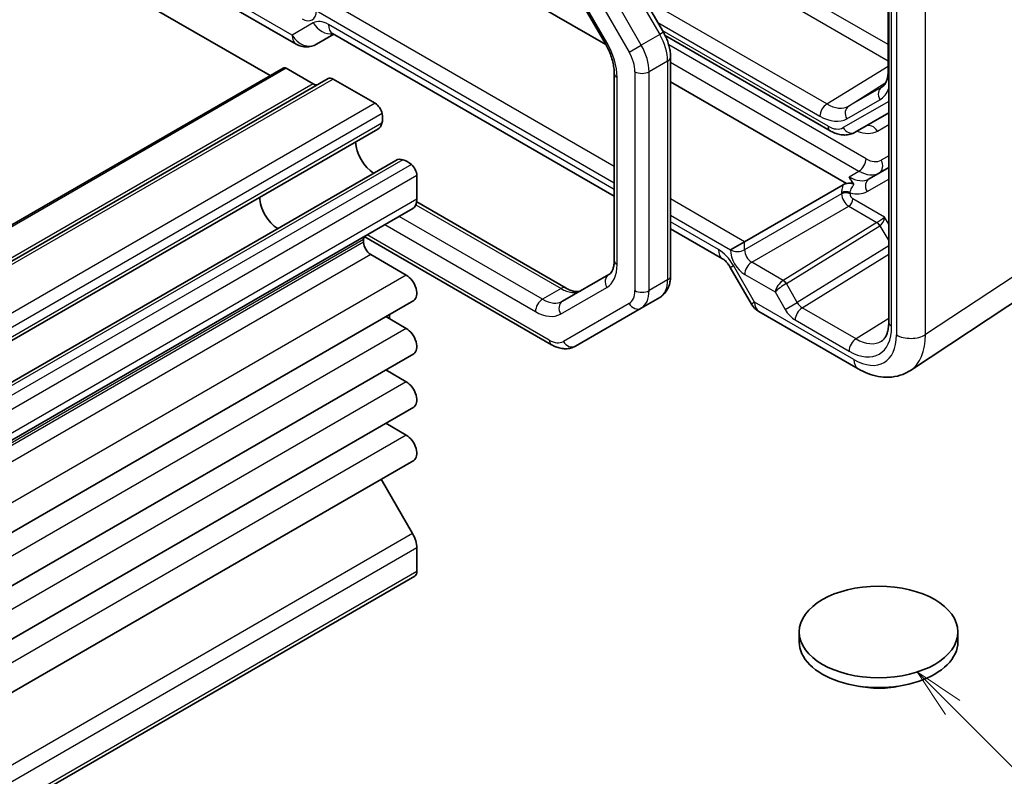
# Model space of a CAD drawing. Units: millimetres. Extents: x 14 to 1804, y 8 to 430.
# Drawn here: x 314 to 363, y 149 to 187 of the extents above; entities that cross this region are included whole.
import ezdxf

# ---------------------------------------------------------------- set-up
doc = ezdxf.new("R2010")
doc.units = ezdxf.units.MM
doc.layers.add('Symbol (TK)', color=100, linetype='Continuous', lineweight=18, true_color=0x00ff3f)
doc.layers.add('Visible (ISO)', color=7, linetype='Continuous', lineweight=35)
doc.layers.add('Visible Narrow (ISO)', color=7, linetype='Continuous', lineweight=25)
doc.styles.add('Note Text (TK2)', font='MS PGothic.ttf')

# ---------------------------------------------------------------- blocks, each defined once
blk = doc.blocks.new('バルーン4')
at = {"layer": 'Symbol (TK)', "color": 100, "true_color": 0x00ff40}
for p, q in [((360.354, 152.645), (358.588, 154.415)), ((360.708, 152.998), (358.588, 154.415)), ((358.588, 154.415), (360, 152.292)), ((360.354, 152.645), (365.891, 147.096))]:
    blk.add_line(p, q, dxfattribs=at)
at = {"layer": 'Symbol (TK)'}
blk.add_circle((368.001, 144.98), 3, dxfattribs=at)
at = {"layer": 'Symbol (TK)', "color": 7, "insert": (368.001, 144.974), "char_height": 2, "attachment_point": 5, "style": 'Note Text (TK2)'}
blk.add_mtext('5', dxfattribs=at)

msp = doc.modelspace()

# ---------------------------------------------------------------- linework, layer by layer
at = {"layer": 'Visible (ISO)'}
for p, q in [((305.0422, 196.4141), (326.3796, 184.095)), ((357.1356, 192.6847), (357.1356, 184.3212)), ((357.1666, 192.9127), (357.1666, 171.81)), ((342.6771, 191.9156), (345.9499, 186.2469)), ((333.5114, 191.1634), (343.0896, 185.6335)), ((340.7536, 189.681), (343.053, 185.6983)), ((322.7386, 188.5007), (327.6796, 185.648)), ((328.6796, 185.648), (329.5444, 186.1473)), ((329.4844, 186.182), (343.5037, 178.0879)), ((346.0334, 186.0918), (354.253, 181.3462)), ((346.3069, 185.0212), (346.3069, 174.1266)), ((327.0246, 184.4673), (278.0928, 156.2165)), ((327.1746, 184.4525), (328.5131, 183.6797)), ((329.2631, 183.9436), (280.3313, 155.6928)), ((329.5131, 183.9188), (331.6055, 182.7108)), ((343.5037, 184.206), (343.5037, 174.901)), ((346.3069, 183.776), (355.0617, 178.7213)), ((355.503, 181.2719), (357.1666, 182.2324)), ((331.7356, 181.4241), (282.8038, 153.1733)), ((332.6307, 179.8737), (283.6989, 151.6229)), ((357.1666, 179.5189), (356.1913, 178.9557)), ((333.68, 179.1176), (333.68, 177.9351)), ((349.9922, 175.8257), (354.9064, 178.663)), ((333.4729, 177.4773), (284.5411, 149.2265)), ((333.6708, 177.8091), (341.1058, 173.5165)), ((346.3069, 176.4695), (348.8963, 174.9745)), ((331.0595, 176.08), (340.3749, 170.7018)), ((331.0283, 175.9304), (331.0283, 175.7976)), ((349.9922, 175.8257), (349.2913, 175.4211)), ((331.3819, 175.1852), (333.1496, 174.1646)), ((349.2816, 174.5473), (350.3351, 172.7225)), ((343.236, 174.1895), (340.9366, 172.862)), ((358.2441, 169.4186), (364.5223, 173.568)), ((345.7669, 173.0527), (344.8477, 172.522)), ((333.5246, 172.9027), (284.5929, 144.6519)), ((341.5749, 170.6324), (344.8477, 172.522)), ((332.1319, 172.0986), (333.1496, 171.511)), ((350.7012, 172.3565), (355.6421, 169.5038)), ((333.5246, 170.2491), (284.5929, 141.9983)), ((332.1319, 169.445), (333.1496, 168.8574)), ((333.5246, 167.5955), (284.5929, 139.3447)), ((332.1319, 166.7914), (333.1496, 166.2038)), ((333.5246, 164.9419), (284.5929, 136.6911)), ((331.8961, 164.0016), (333.4697, 161.2985)), ((333.68, 160.5962), (333.68, 159.4136)), ((333.5764, 159.1847), (284.6446, 130.934)), ((352.7109, 155.9159), (352.7109, 156.4058)), ((360.6109, 155.9159), (360.6109, 156.4058))]:
    msp.add_line(p, q, dxfattribs=at)
for centre, start, end in [((328.1796, 186.514), 240, 300), ((351.2012, 173.2225), 210, 240)]:
    msp.add_arc(centre, 1, start, end, dxfattribs=at)
for centre, major_axis, start_param, end_param in [((327.1746, 184.2075), (-0.15, 0.2598), 5.4977871, 6.2831853), ((329.5131, 183.5106), (-0.25, 0.433), 5.4977871, 6.2831853), ((328.5131, 184.0879), (0.25, -0.433), 5.4977871, 6.2831853), ((331.6055, 182.3026), (0.25, -0.433), 1.0165734, 2.3561945), ((331.1248, 182.4494), (0.5992, -1.0378), 0.5154125, 1.0165734), ((331.1731, 182.3983), (0.5625, -0.9743), 0, 0.5235988), ((331.5587, 180.2883), (0.6553, -1.1349), 3.9604934, 5.4642846), ((333.1932, 178.8994), (-0.5625, 0.9743), 5.7595865, 6.2831853), ((333.2133, 178.8321), (0.5992, -1.0378), 2.1250193, 2.6261801), ((333.3264, 179.3218), (0.25, -0.433), 0.7853982, 2.1250193), ((326.7503, 177.5122), (-0.625, 1.0825), 0.7726221, 2.3689706), ((332.9729, 178.3433), (0.5, -0.866), 0, 0.7853982), ((331.3819, 175.7262), (-0.25, 0.433), 0.3423525, 0.7853982), ((331.3819, 175.5935), (0.25, -0.433), 3.9269908, 5.4977871), ((333.1496, 173.5522), (0.375, -0.6495), 0, 2.3561945), ((328.3767, 172.7357), (3.95, 0), 5.9923916, 6.0138122), ((328.3767, 172.2458), (3.95, 0), 6.1749473, 6.2678188), ((333.1496, 170.8986), (0.375, -0.6495), 0, 2.3561945), ((333.1496, 168.245), (0.375, -0.6495), 0, 2.3561945), ((333.1496, 165.5914), (0.375, -0.6495), 0, 2.3561945), ((332.9729, 161.0044), (0.5, -0.866), 0.7853982, 1.5770386), ((333.3264, 159.6178), (0.25, -0.433), 0, 0.7853982), ((356.6609, 155.9159), (-3.95, 0), 0, 3.1415927)]:
    msp.add_ellipse(centre, major_axis=major_axis, ratio=0.5773503, start_param=start_param, end_param=end_param, dxfattribs=at)
msp.add_ellipse((356.6609, 156.4058), major_axis=(3.95, 0), ratio=0.5773503, dxfattribs=at)
for points, knots in [([(345.9499, 186.2469), (345.9941, 186.1703), (346.0349, 186.0918), (346.1087, 185.9318), (346.1418, 185.8505), (346.1995, 185.6862), (346.2242, 185.6033), (346.2645, 185.4369), (346.2801, 185.3534), (346.3013, 185.1868), (346.3069, 185.1037), (346.3069, 185.0212)], [5.49778714, 5.49778714, 5.49778714, 5.49778714, 5.65486678, 5.65486678, 5.81194641, 5.81194641, 5.96902604, 5.96902604, 6.12610567, 6.12610567, 6.28318531, 6.28318531, 6.28318531, 6.28318531]), ([(329.4844, 186.182), (329.4681, 186.1914), (329.4564, 186.1965), (329.4496, 186.1992), (329.4487, 186.1995), (329.4487, 186.1995)], [0.78478918, 0.78478918, 0.78478918, 0.78478918, 0.94199061, 0.94199061, 0.9982889, 0.9982889, 0.9982889, 0.9982889]), ([(343.053, 185.6983), (343.1108, 185.5981), (343.1642, 185.4952), (343.2601, 185.2873), (343.3027, 185.1824), (343.376, 184.9738), (343.4068, 184.8703), (343.4557, 184.668), (343.474, 184.5693), (343.498, 184.3804), (343.5037, 184.2902), (343.5037, 184.206)], [5.49778714, 5.49778714, 5.49778714, 5.49778714, 5.65486678, 5.65486678, 5.81194641, 5.81194641, 5.96902604, 5.96902604, 6.12610567, 6.12610567, 6.28318531, 6.28318531, 6.28318531, 6.28318531]), ([(357.1356, 184.3212), (357.1356, 184.2323), (357.1297, 184.1492), (357.108, 183.9979), (357.0921, 183.9297), (357.0534, 183.8098), (357.0307, 183.7582), (356.9817, 183.6713), (356.9556, 183.636), (356.9019, 183.5781), (356.8745, 183.5554), (356.8453, 183.5368)], [6.28318531, 6.28318531, 6.28318531, 6.28318531, 6.4353259, 6.4353259, 6.58746648, 6.58746648, 6.73960707, 6.73960707, 6.89174766, 6.89174766, 7.04388825, 7.04388825, 7.04388825, 7.04388825]), ([(354.253, 181.3462), (354.3281, 181.3028), (354.4056, 181.2648), (354.5652, 181.2019), (354.6474, 181.1769), (354.816, 181.1428), (354.9025, 181.1337), (355.0776, 181.1357), (355.1662, 181.1467), (355.3397, 181.1921), (355.4244, 181.2265), (355.503, 181.2719)], [4.71238898, 4.71238898, 4.71238898, 4.71238898, 4.86946861, 4.86946861, 5.02654825, 5.02654825, 5.18362788, 5.18362788, 5.34070751, 5.34070751, 5.49778714, 5.49778714, 5.49778714, 5.49778714]), ([(355.0617, 178.7213), (355.0409, 178.7166), (355.0205, 178.7109), (354.9666, 178.6932), (354.9346, 178.6793), (354.9064, 178.663)], [0.041759577, 0.041759577, 0.041759577, 0.041759577, 0.04763953, 0.04763953, 0.057999819, 0.057999819, 0.057999819, 0.057999819]), ([(355.437, 178.664), (355.4268, 178.6778), (355.4128, 178.6902), (355.3763, 178.7108), (355.3554, 178.7186), (355.3036, 178.7314), (355.2721, 178.7352), (355.1972, 178.7385), (355.1494, 178.7359), (355.0883, 178.7265), (355.0749, 178.7241), (355.0617, 178.7213)], [0, 0, 0, 0, 0.00779587, 0.00779587, 0.015306961, 0.015306961, 0.024701891, 0.024701891, 0.037855214, 0.037855214, 0.041587622, 0.041587622, 0.041587622, 0.041587622]), ([(349.2816, 174.5473), (349.2574, 174.5893), (349.2312, 174.6301), (349.1766, 174.7075), (349.1482, 174.7439), (349.0911, 174.8105), (349.0624, 174.8407), (349.0073, 174.8931), (348.9809, 174.9154), (348.9336, 174.9514), (348.9126, 174.9651), (348.8963, 174.9745)], [4.71238898, 4.71238898, 4.71238898, 4.71238898, 4.86959041, 4.86959041, 5.02679184, 5.02679184, 5.18399327, 5.18399327, 5.3411947, 5.3411947, 5.49839613, 5.49839613, 5.49839613, 5.49839613]), ([(343.5037, 174.901), (343.5037, 174.8167), (343.498, 174.7385), (343.4769, 174.5972), (343.4616, 174.5341), (343.4249, 174.4247), (343.4034, 174.3784), (343.3582, 174.302), (343.3345, 174.2718), (343.2865, 174.2232), (343.2621, 174.2046), (343.236, 174.1895)], [0, 0, 0, 0, 0.15707963, 0.15707963, 0.31415927, 0.31415927, 0.4712389, 0.4712389, 0.62831853, 0.62831853, 0.78539816, 0.78539816, 0.78539816, 0.78539816]), ([(346.3069, 174.1266), (346.3069, 174.0441), (346.3013, 173.9621), (346.2772, 173.8002), (346.2586, 173.7202), (346.2061, 173.564), (346.1721, 173.4877), (346.0863, 173.3427), (346.0343, 173.274), (345.9126, 173.1508), (345.8428, 173.0965), (345.7669, 173.0527)], [0, 0, 0, 0, 0.15707963, 0.15707963, 0.31415927, 0.31415927, 0.4712389, 0.4712389, 0.62831853, 0.62831853, 0.78539816, 0.78539816, 0.78539816, 0.78539816]), ([(341.1058, 173.5165), (341.1787, 173.4744), (341.2494, 173.4403), (341.3823, 173.3879), (341.4446, 173.3695), (341.5577, 173.3467), (341.6085, 173.3421), (341.6973, 173.3431), (341.7353, 173.3485), (341.8014, 173.3658), (341.8296, 173.3776), (341.8558, 173.3927)], [4.71238898, 4.71238898, 4.71238898, 4.71238898, 4.86946861, 4.86946861, 5.02654825, 5.02654825, 5.18362788, 5.18362788, 5.34070751, 5.34070751, 5.49778714, 5.49778714, 5.49778714, 5.49778714]), ([(356.8084, 170.8775), (356.8462, 170.9009), (356.8814, 170.9294), (356.949, 171.0011), (356.9814, 171.0444), (357.0414, 171.1493), (357.0689, 171.2109), (357.1152, 171.3528), (357.134, 171.4331), (357.1597, 171.61), (357.1666, 171.7067), (357.1666, 171.81)], [0.01744798, 0.01744798, 0.01744798, 0.01744798, 0.17100756, 0.17100756, 0.32456714, 0.32456714, 0.47812671, 0.47812671, 0.63168629, 0.63168629, 0.78524587, 0.78524587, 0.78524587, 0.78524587]), ([(340.3749, 170.7018), (340.4463, 170.6605), (340.5201, 170.6243), (340.6724, 170.5643), (340.7509, 170.5403), (340.9125, 170.5077), (340.9955, 170.499), (341.1641, 170.5008), (341.2495, 170.5115), (341.417, 170.5553), (341.499, 170.5886), (341.5749, 170.6324)], [4.71238898, 4.71238898, 4.71238898, 4.71238898, 4.86946861, 4.86946861, 5.02654825, 5.02654825, 5.18362788, 5.18362788, 5.34070751, 5.34070751, 5.49778714, 5.49778714, 5.49778714, 5.49778714]), ([(358.2441, 169.4186), (358.0862, 169.3142), (357.9129, 169.2325), (357.5541, 169.1206), (357.369, 169.0903), (357.0025, 169.075), (356.8209, 169.0898), (356.4674, 169.155), (356.2952, 169.2054), (355.9611, 169.3344), (355.7991, 169.4132), (355.6421, 169.5038)], [-0.03486413, -0.03486413, -0.03486413, -0.03486413, 0.12906653, 0.12906653, 0.29299719, 0.29299719, 0.45692785, 0.45692785, 0.62085851, 0.62085851, 0.78478918, 0.78478918, 0.78478918, 0.78478918]), ([(357.5912, 153.6995), (357.5302, 153.687), (357.4689, 153.6757), (357.0342, 153.605), (356.6452, 153.5904), (356.0875, 153.6374), (355.9086, 153.6631), (355.733, 153.6992)], [0.38969575, 0.38969575, 0.38969575, 0.38969575, 0.40852794, 0.40852794, 0.52272486, 0.52272486, 0.57674669, 0.57674669, 0.57674669, 0.57674669])]:
    msp.add_open_spline(points, degree=3, knots=knots, dxfattribs=at)
for points in [[(355.2932, 178.8812), (355.2572, 178.9403), (355.2237, 178.9987), (355.1913, 179.0548)], [(355.2932, 178.8812), (355.337, 178.809), (355.3842, 178.7357), (355.437, 178.664)]]:
    msp.add_open_spline(points, degree=3, dxfattribs=at)
at = {"layer": 'Visible Narrow (ISO)'}
for p, q in [((357.1356, 185.6341), (338.7912, 196.2252)), ((338.45, 195.6202), (357.1356, 184.8321)), ((357.3131, 171.6058), (357.3131, 192.7085)), ((357.5551, 192.8494), (357.5551, 171.1856)), ((358.9935, 171.2001), (358.9935, 192.8639)), ((342.4941, 191.8099), (345.7669, 186.1413)), ((344.8477, 185.6105), (341.5749, 191.2792)), ((340.9713, 190.9307), (344.2441, 185.2621)), ((343.1324, 185.7442), (340.833, 189.7269)), ((327.4725, 186.1058), (322.5315, 188.9585)), ((343.5037, 179.5719), (328.6691, 188.1366)), ((354.0829, 182.678), (344.9741, 187.937)), ((328.6753, 187.3238), (343.5037, 178.7625)), ((345.6687, 186.734), (353.7417, 182.073)), ((328.526, 186.714), (327.4725, 186.1058)), ((343.5037, 178.4261), (329.2773, 186.6397)), ((345.9499, 186.2469), (345.7669, 186.1413)), ((354.1494, 181.5751), (345.8961, 186.3401)), ((345.7669, 186.1413), (344.8477, 185.6105)), ((343.1324, 185.7442), (343.053, 185.6983)), ((344.2441, 185.2621), (344.8477, 185.6105)), ((356.0398, 179.9529), (346.2167, 185.6243)), ((346.1604, 184.8171), (345.2412, 184.2864)), ((346.1604, 184.8171), (346.1604, 173.9225)), ((327.1746, 184.4525), (278.2428, 156.2017)), ((344.5341, 184.2864), (344.5341, 173.3917)), ((345.2412, 173.3917), (345.2412, 184.2864)), ((346.3069, 184.7558), (355.6863, 179.3406)), ((354.0829, 182.678), (357.1356, 184.5636)), ((329.5131, 183.9188), (280.5813, 155.6681)), ((343.6502, 174.6968), (343.6502, 184.0019)), ((328.5131, 183.6797), (279.5813, 155.4289)), ((355.1723, 182.5701), (357.0233, 183.747)), ((356.8187, 183.5207), (355.1723, 182.5701)), ((356.8187, 183.5207), (356.8643, 183.5497)), ((357.1666, 182.8097), (354.8994, 181.5008)), ((355.0809, 181.9404), (356.7274, 182.891)), ((331.6055, 182.7108), (282.6737, 154.46)), ((331.9496, 182.1974), (283.0178, 153.9466)), ((331.9415, 181.717), (283.0097, 153.4662)), ((356.6015, 181.3288), (357.1666, 181.655)), ((332.9873, 179.9055), (284.0555, 151.6548)), ((357.1666, 180.0962), (356.7898, 179.8786)), ((333.4074, 179.6724), (284.4756, 151.4216)), ((333.68, 179.1176), (284.7482, 150.8669)), ((355.1913, 179.0548), (355.6863, 179.3406)), ((356.0877, 178.3186), (357.1666, 178.9415)), ((333.68, 177.9351), (284.7482, 149.6843)), ((349.9922, 175.8257), (346.3069, 177.9535)), ((354.8225, 178.2062), (349.9922, 175.4174)), ((354.8225, 178.2649), (354.8225, 178.2062)), ((355.2431, 178.2041), (355.2431, 178.2628)), ((356.9646, 177.0469), (355.3845, 177.9592)), ((333.6304, 177.6634), (340.8558, 173.4918)), ((350.3457, 174.8052), (355.176, 177.594)), ((355.176, 177.594), (356.5805, 176.7831)), ((339.9366, 172.961), (332.7935, 177.0851)), ((346.3069, 177.1442), (349.2913, 175.4211)), ((357.1666, 176.697), (356.9646, 177.0469)), ((332.0864, 176.6768), (339.583, 172.3487)), ((348.6892, 175.4323), (346.3069, 176.8077)), ((356.5731, 176.7787), (351.9182, 173.9002)), ((352.0719, 173.744), (356.7268, 176.6225)), ((356.7268, 176.6225), (357.1666, 175.8607)), ((340.2713, 170.9306), (331.2025, 176.1665)), ((331.0283, 175.9304), (282.0965, 147.6796)), ((331.0283, 175.7976), (282.0965, 147.5468)), ((349.9922, 175.4174), (349.9922, 175.8257)), ((357.1666, 175.6221), (352.6132, 172.8064)), ((331.3819, 175.1852), (282.4501, 146.9345)), ((349.2913, 175.4211), (349.2913, 175.421)), ((352.8573, 172.5386), (357.1666, 175.2034)), ((365.2717, 175.3495), (358.9935, 171.2001)), ((349.2816, 174.5473), (349.4405, 174.639)), ((350.494, 172.8143), (349.4405, 174.639)), ((351.9157, 173.8987), (350.3457, 174.8052)), ((333.1496, 174.1646), (284.2179, 145.9138)), ((349.9983, 174.1964), (351.5098, 173.3238)), ((340.833, 172.2248), (343.1324, 173.5524)), ((346.1604, 173.9225), (345.2412, 173.3917)), ((352.6132, 172.8064), (352.0719, 173.744)), ((340.8558, 173.4918), (339.9366, 172.961)), ((351.5098, 173.3238), (352.0097, 172.4579)), ((344.2441, 172.7509), (340.9713, 170.8613)), ((350.494, 172.8143), (350.3351, 172.7225)), ((355.435, 169.9616), (350.494, 172.8143)), ((352.0097, 172.4579), (352.6132, 172.8064)), ((355.5395, 170.99), (352.8573, 172.5386)), ((352.5099, 171.9298), (355.1921, 170.3813)), ((357.1666, 171.9962), (355.5395, 170.99)), ((333.1496, 171.511), (284.2179, 143.2602)), ((333.1496, 168.8574), (284.2179, 140.6066)), ((333.1496, 166.2038), (284.2179, 137.953)), ((333.4697, 161.2985), (284.5379, 133.0477)), ((333.68, 160.5962), (284.7482, 132.3454)), ((333.68, 159.4136), (284.7482, 131.1628))]:
    msp.add_line(p, q, dxfattribs=at)
for centre, major_axis, ratio, start_param, end_param in [((327.968, 187.7322), (0.5002, -0.8663), 0.5771744, 5.4979394, 7.0684312), ((329.276, 185.415), (-0.75, 1.299), 0.5780539, 5.4971782, 6.2831853), ((329.2331, 187.1223), (0.5, -0.866), 0.8164966, 4.712389, 5.9792707), ((329.9844, 187.048), (-0.5, -0.866), 0.5773503, 5.4977871, 6.2831853), ((328.1796, 186.514), (0.5, -0.866), 0.8164966, 4.712389, 6.2831853), ((328.1796, 186.514), (-0.5, -0.866), 0.5773503, 5.4977871, 6.2831853), ((344.8169, 185.5928), (0.95, -1.6454), 0.5773503, 0.7853982, 1.5707963), ((341.8824, 185.0225), (-1.25, 2.1651), 0.5773503, 3.9269908, 4.712389), ((343.5441, 184.8579), (0.7, -1.2124), 0.5773503, 0.7853982, 1.5707963), ((343.8977, 185.062), (-0.95, 1.6454), 0.5773503, 3.9269908, 4.712389), ((345.8069, 185.0212), (0.5, 0), 0.5773503, 5.4977871, 6.2831853), ((344.8876, 184.4905), (-0.5, 0), 0.5773503, 0.7853982, 2.3561945), ((357.6356, 184.3212), (-0.5, 0), 0.5773503, 0, 0.3540644), ((344.0037, 184.206), (-0.5, 0), 0.5773503, 0, 0.7853982), ((357.0809, 183.0951), (-0.25, 0.433), 0.8164966, 0.0349066, 1.5707963), ((355.3882, 185.2105), (1.3392, -2.3196), 0.5773503, 0, 0.4344611), ((355.7294, 185.4075), (1.0894, -1.8868), 0.5773503, 0, 0.0246952), ((354.0953, 182.2772), (-0.25, -0.433), 0.5773503, 3.9618974, 5.4977871), ((354.0829, 184.457), (1.0894, -1.8868), 0.5773503, 5.4977871, 6.2831853), ((355.4345, 182.1445), (-0.25, 0.433), 0.8164966, 0.0349066, 1.5707963), ((353.7417, 184.26), (1.3392, -2.3196), 0.5773503, 5.4977871, 6.2831853), ((354.1494, 182.7998), (0.75, -1.299), 0.5773503, 5.4977871, 6.2831853), ((354.503, 181.7792), (-0.25, -0.433), 0.5773503, 5.4977871, 6.2831853), ((355.253, 181.7049), (0.25, -0.433), 0.8164966, 4.712389, 6.2831853), ((356.248, 181.1246), (-0.25, 0.433), 0.8164966, 4.712389, 6.2831853), ((355.3515, 183.4938), (1.25, -2.1651), 0.5773503, 5.6396842, 6.2831853), ((355.6863, 179.7488), (-0.25, -0.433), 0.5773503, 0.7853982, 2.3561945), ((356.0398, 181.1777), (0.75, -1.299), 0.5773503, 5.4977871, 6.2831853), ((356.4363, 179.6745), (0.25, -0.433), 0.8164966, 0, 1.5707963), ((355.1913, 180.6878), (1, -1.7321), 0.5773503, 5.4977871, 6.2831853), ((355.6863, 180.9736), (1, -1.7321), 0.5773503, 5.4977871, 6.2831853), ((356.4413, 178.5227), (-0.25, 0.433), 0.8164966, 0, 1.5707963), ((355.0309, 178.1403), (-0.3, 0), 0.5773503, 3.9269908, 5.4803339), ((355.0309, 178.0817), (-0.3, 0), 0.5773503, 3.9269908, 5.4803339), ((355.1724, 178), (0.25, -0.433), 0.5652256, 3.9271431, 5.4976349), ((355.1723, 177.8367), (0.15, 0.2598), 0.5773503, 3.9444441, 5.4977871), ((354.8377, 180.4837), (1.25, -2.1651), 0.5773503, 5.72914, 6.2831853), ((355.3845, 178.1225), (-0.1, 0.1732), 0.5775261, 0.7855505, 2.3560422), ((356.7525, 176.9244), (-0.2751, -0.1873), 0.0804952, 0.8416417, 2.3949848), ((356.7525, 176.9244), (0.142, 0.3178), 0.5023447, 3.7653356, 5.3186786), ((357.1731, 176.4323), (-0.7232, 0.194), 0.533386, 5.8006409, 5.8180941), ((356.5768, 176.5359), (0.1578, -0.2552), 0.5771744, 1.5533483, 2.3388988), ((356.5842, 176.5403), (0.1523, -0.2585), 0.5629978, 1.5658718, 2.3511438), ((357.1768, 176.1895), (-0.4682, 0.4173), 0.3801313, 6.1653976, 6.1828509), ((349.3963, 175.8405), (-0.5, -0.866), 0.5773503, 5.4977871, 6.2831853), ((348.6905, 174.206), (-0.7509, 1.3006), 0.5766475, 4.712389, 5.4983961), ((349.9985, 175.0129), (0.5, -0.866), 0.5775261, 3.9271431, 5.4976349), ((349.6448, 175.6251), (-0.5, 0), 0.5773503, 0.7853982, 2.3387412), ((350.3521, 175.217), (-0.25, 0.433), 0.5980271, 0.7855505, 2.3560422), ((341.8824, 175.7175), (1.25, -2.1651), 0.5773503, 0, 0.7853982), ((344.0037, 174.901), (-0.5, 0), 0.5773503, 0, 0.7853982), ((350.3518, 174.4005), (-0.25, -0.433), 0.5773503, 3.9444441, 5.4977871), ((343.486, 173.7565), (-0.25, 0.433), 0.8164966, 0, 1.5707963), ((345.8069, 174.1266), (0.5, 0), 0.5773503, 5.4977871, 6.2831853), ((340.8558, 173.0835), (0.25, 0.433), 0.5773503, 0, 0.7853982), ((344.8169, 174.6981), (0.95, -1.6454), 0.5773503, 0, 0.7853982), ((351.8633, 173.5279), (-0.3032, -0.4013), 0.4760397, 4.0034614, 5.5568044), ((351.8633, 173.5279), (0.4086, 0.2922), 0.1340325, 0.9597125, 2.5130556), ((351.7182, 174.0156), (-0.2411, 0.0647), 0.533386, 2.6590482, 2.6765015), ((351.9194, 173.6559), (-0.1523, 0.2585), 0.5629978, 4.7074644, 5.4927364), ((351.9219, 173.6574), (-0.1578, 0.2552), 0.5771744, 4.694941, 5.4804915), ((351.7219, 173.7729), (0.4937, 0.1418), 0.3148329, 5.3886236, 5.4060769), ((340.8558, 175.1247), (1, -1.7321), 0.5773503, 5.4977871, 6.2831853), ((343.5441, 173.9633), (0.7, -1.2124), 0.5773503, 0, 0.7853982), ((344.8876, 173.5959), (-0.5, 0), 0.5773503, 0.7853982, 2.3561945), ((343.8977, 174.1674), (0.95, -1.6454), 0.5773503, 0, 0.7853982), ((339.9366, 172.5528), (-0.25, -0.433), 0.5773503, 3.9269908, 5.4977871), ((339.9366, 174.594), (1, -1.7321), 0.5773503, 5.4977871, 6.2831853), ((341.1866, 172.429), (-0.25, 0.433), 0.8164966, 0, 1.5707963), ((344.5977, 172.955), (0.25, -0.433), 0.8164966, 4.712389, 6.2831853), ((351.2012, 173.2225), (-0.5, -0.866), 0.5773503, 5.4977871, 6.2831853), ((352.8634, 172.134), (-0.25, -0.433), 0.5773503, 3.9444441, 5.4977871), ((352.8632, 172.9507), (0.2371, -0.4409), 0.5764732, 4.7297734, 5.5153239), ((339.583, 174.3899), (1.25, -2.1651), 0.5773503, 5.4977871, 6.2831853), ((352.5097, 172.7466), (0.5002, -0.8663), 0.5771744, 4.712389, 5.4979394), ((355.1914, 172.8315), (1.5005, -2.5989), 0.5771744, 5.4979394, 7.0684312), ((357.6666, 171.81), (-0.5, 0), 0.5773503, 0, 0.7853982), ((355.4324, 172.4141), (1.5018, -2.6012), 0.5766475, 5.4983961, 7.0679745), ((358.2622, 171.5938), (1, 0), 0.5773503, 3.9269908, 5.5326937), ((356.1396, 172.8223), (2.0534, -3.4359), 0.5769109, 0.0261627, 0.7760877), ((340.2713, 172.0737), (0.7, -1.2124), 0.5773503, 5.4977871, 6.2831853), ((340.6249, 171.1348), (-0.25, -0.433), 0.5773503, 5.4977871, 6.2831853), ((341.3249, 171.0654), (0.25, -0.433), 0.8164966, 4.712389, 6.2831853), ((355.5456, 170.5854), (-0.25, -0.433), 0.5773503, 3.9444441, 5.4977871), ((355.545, 173.0356), (1.2374, -2.1735), 0.5770901, 5.5014248, 6.3041186), ((356.1421, 170.3698), (-0.5, -0.866), 0.5773503, 5.4977871, 6.2831853)]:
    msp.add_ellipse(centre, major_axis=major_axis, ratio=ratio, start_param=start_param, end_param=end_param, dxfattribs=at)
for points, knots in [([(354.9064, 178.663), (354.8825, 178.6032), (354.8634, 178.5429), (354.8317, 178.4079), (354.8225, 178.3338), (354.8225, 178.2649)], [0.117082787, 0.117082787, 0.117082787, 0.117082787, 0.136855553, 0.136855553, 0.162183541, 0.162183541, 0.162183541, 0.162183541]), ([(355.2431, 178.2628), (355.2481, 178.3043), (355.2593, 178.349), (355.3037, 178.468), (355.3461, 178.5441), (355.4108, 178.6316), (355.4237, 178.648), (355.437, 178.664)], [-0.162183541, -0.162183541, -0.162183541, -0.162183541, -0.136855553, -0.136855553, -0.096330771, -0.096330771, -0.086795935, -0.086795935, -0.086795935, -0.086795935])]:
    msp.add_open_spline(points, degree=3, knots=knots, dxfattribs=at)

# ---------------------------------------------------------------- block references
at = {"layer": 'Symbol (TK)'}
msp.add_blockref('バルーン4', (0, 0), dxfattribs=at)

doc.saveas('drawing.dxf')
